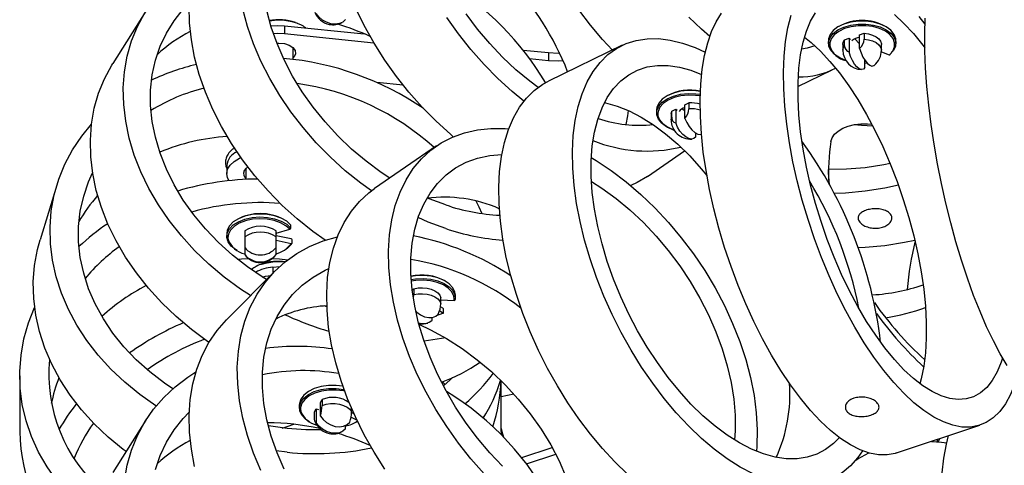
# Model space of a CAD drawing. Units: millimetres. Extents: x 7 to 294, y 9 to 311.
# Drawn here: x 75 to 96, y 48 to 57 of the extents above; entities that cross this region are included whole.
import ezdxf

# ---------------------------------------------------------------- set-up
doc = ezdxf.new("R2010")
doc.units = ezdxf.units.MM

msp = doc.modelspace()

# ---------------------------------------------------------------- linework, layer by layer
at = {"color": 7, "linetype": 'Continuous', "lineweight": 25}
for p, q in [((77.693, 57.5306), (77.0089, 56.4456)), ((80.5742, 57.2276), (80.5742, 57.0643)), ((80.5742, 57.2276), (82.2287, 57.0592)), ((80.5742, 57.0643), (82.4273, 56.8756)), ((92.5186, 57.0392), (92.6123, 57.0704)), ((92.6123, 57.0704), (92.6123, 56.9479)), ((91.8728, 56.9223), (91.8728, 56.861)), ((92.2084, 56.9358), (92.3021, 56.967)), ((92.2084, 56.8133), (92.2084, 56.9358)), ((92.3021, 56.967), (92.3021, 56.6838)), ((92.3021, 56.967), (92.3282, 56.9409)), ((92.5186, 56.756), (92.5186, 57.0392)), ((93.2728, 56.861), (93.2728, 56.9223)), ((80.7526, 56.5285), (80.7526, 56.7704)), ((85.5288, 56.7232), (86.0585, 56.6693)), ((87.5894, 56.8207), (86.0573, 56.0785)), ((86.0585, 56.6693), (86.0585, 56.506)), ((92.1728, 56.8406), (92.1728, 56.7181)), ((92.9713, 56.6832), (93.1298, 56.6205)), ((92.9728, 56.7181), (92.9728, 56.8406)), ((85.6649, 56.5461), (86.0585, 56.506)), ((92.6271, 56.3588), (92.6271, 56.5108)), ((91.2395, 55.9686), (91.9489, 56.3123)), ((83.0394, 55.9927), (82.492, 56.0484)), ((88.3031, 55.4793), (88.3031, 55.4181)), ((88.6156, 55.4549), (88.6985, 55.495)), ((88.6156, 55.3324), (88.6156, 55.4549)), ((88.6985, 55.495), (88.6985, 55.2118)), ((88.6985, 55.495), (88.7321, 55.4719)), ((88.89, 55.5878), (88.9728, 55.6279)), ((88.89, 55.3046), (88.89, 55.5878)), ((88.9728, 55.6279), (88.9728, 55.5054)), ((88.6031, 55.3977), (88.6031, 55.2752)), ((92.5572, 55.1594), (92.406, 55.1738)), ((92.7918, 55.1446), (92.5572, 55.1594)), ((92.6814, 55.1917), (92.7695, 55.1872)), ((89.1163, 54.9243), (89.1163, 55.0001)), ((83.7305, 54.7324), (82.4449, 53.8479)), ((88.1129, 54.1007), (88.884, 54.6312)), ((79.3728, 54.3235), (79.3728, 54.1602)), ((79.7728, 54.2194), (79.7527, 54.2418)), ((79.7728, 54.2643), (79.7728, 54.038)), ((75.8444, 53.9206), (75.4971, 52.7836)), ((80.3978, 52.9232), (80.6815, 53.0017)), ((80.704, 53.0284), (80.704, 53.0896)), ((79.3728, 52.915), (79.3728, 52.8537)), ((79.7478, 52.9679), (79.7478, 52.8454)), ((79.7478, 52.8454), (79.7478, 52.6222)), ((80.3978, 52.8454), (80.3978, 52.9679)), ((80.7095, 52.806), (80.3978, 52.8693)), ((80.3978, 52.6222), (80.3978, 52.8454)), ((80.7095, 52.7039), (80.3978, 52.7673)), ((80.7331, 52.7196), (80.7331, 52.7808)), ((79.7478, 52.6222), (79.7478, 52.4779)), ((80.3978, 52.4779), (80.3978, 52.6222)), ((80.3311, 52.2153), (80.4753, 52.23)), ((80.3868, 52.1458), (79.3868, 51.1459)), ((83.2258, 51.737), (83.2573, 51.7684)), ((83.2573, 51.7684), (83.2573, 51.646)), ((83.8202, 51.4584), (83.8202, 51.5808)), ((83.8202, 51.5404), (84.0952, 51.5282)), ((84.1222, 51.5785), (84.1222, 51.6397)), ((81.4528, 51.3931), (81.3964, 51.4109)), ((83.8616, 51.3643), (83.8148, 51.3958)), ((83.6411, 51.1185), (83.6411, 51.173)), ((83.8616, 51.2622), (83.7929, 51.3085)), ((83.8778, 51.2717), (83.8778, 51.3329)), ((75.0728, 49.9627), (75.0728, 48.8081)), ((85.0609, 49.8624), (85.0629, 49.8689)), ((85.0728, 48.8081), (85.0728, 49.8592)), ((85.3379, 49.5835), (85.0728, 49.5278)), ((80.8805, 49.3597), (80.8805, 49.2985)), ((81.3179, 49.41), (81.3549, 49.4687)), ((81.3179, 49.1268), (81.3179, 49.41)), ((81.3549, 49.4687), (81.3549, 49.3463)), ((81.1953, 49.2157), (81.2323, 49.2744)), ((81.1953, 49.0933), (81.1953, 49.2157)), ((81.2323, 49.2744), (81.2323, 48.9912)), ((81.2323, 49.2744), (81.2815, 49.2641)), ((82.0748, 49.0438), (81.9541, 49.101)), ((82.0144, 49.1744), (81.9652, 49.1978)), ((81.9657, 49.2179), (81.9657, 49.2852)), ((77.693, 49.0393), (77.0089, 47.9543)), ((81.8431, 48.8629), (81.8431, 48.9328)), ((82.0865, 49.0192), (82.0666, 49.0077)), ((93.2878, 48.3606), (95.0198, 48.9378)), ((85.0728, 48.8081), (85.0721, 48.7404)), ((85.13, 48.682), (85.0728, 48.8693)), ((85.5007, 48.2668), (86.1317, 48.4771)), ((94.1257, 48.6398), (94.1334, 48.6114)), ((94.1334, 48.6424), (94.1334, 48.5939)), ((80.6263, 48.3773), (80.4034, 48.4042)), ((85.6027, 48.1375), (86.2059, 48.3385))]:
    msp.add_line(p, q, dxfattribs=at)
at = {"color": 1, "linetype": 'Continuous', "lineweight": 25}
for p, q in [((92.4175, 56.9537), (92.5186, 56.8526)), ((92.6271, 56.4522), (92.6705, 56.455)), ((88.8339, 55.5039), (88.89, 55.4653)), ((80.3311, 52.2153), (80.3311, 52.09)), ((84.0952, 51.5282), (84.0972, 51.5582)), ((83.7339, 51.2124), (83.8616, 51.2622)), ((80.9058, 49.2662), (80.9126, 49.2216))]:
    msp.add_line(p, q, dxfattribs=at)
at = {"color": 7, "linetype": 'Continuous', "lineweight": 25, "flags": 128}
for points in [[(81.417, 52.7751), (81.161, 52.9588), (80.8361, 53.2191), (80.5259, 53.4996), (80.2325, 53.7984), (79.958, 54.1133), (79.7043, 54.4422), (79.4731, 54.7827), (79.2661, 55.1324), (79.0848, 55.489), (78.9304, 55.8499), (78.804, 56.2125), (78.7065, 56.5743), (78.6385, 56.9328), (78.6006, 57.2855), (78.593, 57.6299), (78.6158, 57.9636), (78.6687, 58.2842), (78.7516, 58.5895), (78.8636, 58.8773), (79.0042, 59.1457), (79.1722, 59.3927), (79.3665, 59.6167), (79.3868, 59.6372)], [(80.2005, 51.9594), (80.1286, 52.0039), (79.8019, 52.2253), (79.4922, 52.468), (79.2022, 52.7299), (78.934, 53.009), (78.6899, 53.3031), (78.4719, 53.6097), (78.2816, 53.9265), (78.1206, 54.2507), (77.9902, 54.5799), (77.8915, 54.9114), (77.8253, 55.2426), (77.792, 55.5706), (77.792, 55.893), (77.8253, 56.2071), (77.8915, 56.5104), (77.9902, 56.8004), (78.1206, 57.0748), (78.2816, 57.3315), (78.4719, 57.5682), (78.5951, 57.6957)], [(79.8661, 51.6251), (79.659, 51.7618), (79.3224, 52.0097), (79.0041, 52.2776), (78.7062, 52.5636), (78.4309, 52.8657), (78.1801, 53.1819), (77.9555, 53.5099), (77.7587, 53.8473), (77.5912, 54.1919), (77.454, 54.5412), (77.3482, 54.8928), (77.2745, 55.2442), (77.2333, 55.5929), (77.2251, 55.9364), (77.2498, 56.2725), (77.3073, 56.5987), (77.3971, 56.9127), (77.5187, 57.2124), (77.6712, 57.4955)], [(82.3794, 53.8008), (82.161, 53.9587), (81.8361, 54.219), (81.5259, 54.4995), (81.2325, 54.7983), (80.958, 55.1132), (80.7043, 55.4421), (80.4731, 55.7826), (80.2661, 56.1323), (80.0848, 56.4889), (79.9304, 56.8497), (79.804, 57.2124), (79.7065, 57.5742)], [(82.7619, 54.066), (82.5833, 54.184), (82.2689, 54.4155), (81.9678, 54.6686), (81.6824, 54.9413), (81.4151, 55.2314), (81.168, 55.5365), (80.943, 55.8543), (80.742, 56.1821), (80.5667, 56.5173), (80.4183, 56.8572), (80.2982, 57.1991), (80.2072, 57.5401)], [(81.2054, 57.5079), (81.2259, 57.4618), (81.252, 57.4187), (81.2833, 57.3792), (81.3193, 57.344), (81.3595, 57.3135), (81.4032, 57.2884), (81.4497, 57.2689), (81.4982, 57.2555), (81.5331, 57.2497), (81.5683, 57.2471), (81.6036, 57.2476), (81.6387, 57.2512), (81.6734, 57.2579), (81.7073, 57.2676), (81.7403, 57.2802), (81.772, 57.2957)], [(81.8431, 57.3542), (81.7862, 57.3041), (81.713, 57.272), (81.6283, 57.26), (81.5377, 57.2689), (81.4471, 57.298), (81.3625, 57.3456), (81.2893, 57.4085), (81.2323, 57.4825)], [(84.0795, 54.9236), (84.0193, 54.9745), (83.721, 55.2449), (83.4337, 55.5361), (83.1593, 55.8461), (82.8998, 56.1728), (82.6569, 56.5139), (82.4325, 56.8669), (82.228, 57.2294), (82.045, 57.5989)], [(85.8394, 55.947), (85.6678, 56.0755), (85.3801, 56.3144), (85.102, 56.5759), (84.8357, 56.8576), (84.5833, 57.1575), (84.3468, 57.473)], [(87.3837, 56.721), (87.1801, 56.9416), (86.9299, 57.2396), (86.6888, 57.5575)], [(91.7068, 49.0213), (91.4976, 49.2448), (91.2899, 49.4954), (91.0851, 49.7712), (90.8846, 50.0705), (90.6899, 50.391), (90.5024, 50.7306), (90.3233, 51.0868), (90.1539, 51.4571), (89.9954, 51.839), (89.8489, 52.2298), (89.7155, 52.6267), (89.596, 53.027), (89.4913, 53.4278), (89.4021, 53.8263), (89.3291, 54.2198), (89.2728, 54.6054), (89.2336, 54.9805), (89.2117, 55.3425), (89.2073, 55.6887), (89.2205, 56.0168), (89.2511, 56.3245), (89.2989, 56.6096), (89.3636, 56.8701), (89.4447, 57.1042), (89.5417, 57.3102), (89.6539, 57.4867)], [(93.4388, 50.0885), (93.2416, 50.3002), (93.046, 50.5391), (92.8536, 50.8032), (92.6658, 51.0906), (92.4843, 51.3988), (92.3105, 51.7254), (92.1457, 52.0677), (91.9914, 52.423), (91.8487, 52.7885), (91.7188, 53.1611), (91.6028, 53.5379), (91.5015, 53.9159), (91.4159, 54.292), (91.3465, 54.6632), (91.294, 55.0265), (91.2588, 55.3789), (91.2411, 55.7177), (91.2411, 56.0401), (91.2588, 56.3434), (91.294, 56.6254), (91.3465, 56.8836), (91.4159, 57.1161), (91.5015, 57.3209), (91.6028, 57.4964)], [(80.2594, 57.3314), (80.4122, 57.3465), (80.5734, 57.3411)], [(80.5734, 57.3411), (80.7282, 57.3144), (80.8416, 57.2786)], [(85.5459, 55.6621), (85.3049, 55.859), (85.0066, 56.1293), (84.7193, 56.4206), (84.4449, 56.7306), (84.1854, 57.0573), (83.9425, 57.3984)], [(89.407, 57.0046), (89.2332, 57.1554), (88.9699, 57.4076)], [(93.4388, 49.5986), (93.2296, 49.8221), (93.0219, 50.0727), (92.8171, 50.3485), (92.6167, 50.6478), (92.422, 50.9683), (92.2345, 51.3079), (92.0554, 51.6641), (91.886, 52.0344), (91.7275, 52.4163), (91.581, 52.8071), (91.4475, 53.204), (91.328, 53.6043), (91.2233, 54.0051), (91.1342, 54.4036), (91.0612, 54.7971), (91.0049, 55.1827), (90.9657, 55.5578), (90.9438, 55.9198), (90.9394, 56.266), (90.9525, 56.5941), (90.9831, 56.9018), (91.0309, 57.1869), (91.0956, 57.4474)], [(93.2728, 56.9223), (93.2702, 56.9574), (93.2381, 57.0479), (93.1713, 57.1318), (93.0733, 57.2048), (92.9491, 57.263), (92.8052, 57.3035), (92.6492, 57.324), (92.4892, 57.3235), (92.3336, 57.302), (92.1904, 57.2607), (92.0673, 57.2018), (91.9705, 57.1282), (91.9053, 57.0439), (91.8749, 56.9532), (91.8728, 56.9223)], [(93.2416, 57.4568), (93.4388, 57.2741), (93.636, 57.0624), (93.8317, 56.8236), (93.8746, 56.7672)], [(93.7522, 57.4185), (93.8771, 57.2626)], [(95.5826, 50.1757), (95.4395, 50.417), (95.2974, 50.6852), (95.1573, 50.9785), (95.0202, 51.2948), (94.8871, 51.6319), (94.7588, 51.9874), (94.6363, 52.3588), (94.5204, 52.7436), (94.412, 53.139), (94.3118, 53.5422), (94.2205, 53.9505), (94.1387, 54.3609), (94.0671, 54.7706), (94.0061, 55.1767), (93.9562, 55.5764), (93.9177, 55.9668), (93.8909, 56.3453), (93.8759, 56.7091), (93.8729, 57.0557), (93.8819, 57.3827)], [(80.2909, 57.2228), (80.4177, 57.2332), (80.5742, 57.2276)], [(80.3417, 57.0653), (80.4177, 57.0699), (80.5742, 57.0643)], [(92.2325, 56.5079), (92.1054, 56.5602), (91.9993, 56.6293), (91.9232, 56.7106), (91.8809, 56.7996), (91.8749, 56.8919), (91.9053, 56.9826), (91.9705, 57.067), (92.0673, 57.1405), (92.1904, 57.1995), (92.3336, 57.2408), (92.4892, 57.2622), (92.6492, 57.2627), (92.8052, 57.2422), (92.9491, 57.2018), (93.0733, 57.1436), (93.1713, 57.0706), (93.2381, 56.9866), (93.2702, 56.8961), (93.2658, 56.8038), (93.2252, 56.7145), (93.1505, 56.6328)], [(93.2464, 56.8156), (93.2453, 56.8745), (93.2144, 56.9617), (93.15, 57.0427), (93.0554, 57.1131), (92.9356, 57.1692), (92.7969, 57.2082), (92.6465, 57.228), (92.4922, 57.2275), (92.3421, 57.2068), (92.2041, 57.167), (92.0853, 57.1101), (91.992, 57.0392), (91.9291, 56.9579), (91.8998, 56.8704), (91.9002, 56.8077)], [(92.6123, 57.0704), (92.7047, 57.0586), (92.7897, 57.0346), (92.8626, 56.9998), (92.9192, 56.9561), (92.9565, 56.9059), (92.9723, 56.852), (92.9728, 56.8406)], [(80.4144, 56.8672), (80.4574, 56.8683), (80.5708, 56.8565), (80.6714, 56.824), (80.7482, 56.7745), (80.7931, 56.7132), (80.801, 56.6468), (80.7712, 56.5826), (80.7526, 56.5622)], [(89.7692, 48.2381), (89.5002, 48.4374), (89.2332, 48.664), (88.9699, 48.9163), (88.7122, 49.1924), (88.4619, 49.4904), (88.2208, 49.8083), (87.9906, 50.1439), (87.7728, 50.4947), (87.5691, 50.8583), (87.3807, 51.2321), (87.2092, 51.6136), (87.0556, 52.0001), (86.921, 52.3888), (86.8064, 52.7771), (86.7125, 53.1621), (86.6401, 53.5412), (86.5897, 53.9118), (86.5616, 54.2712), (86.5559, 54.617), (86.5728, 54.9466), (86.6122, 55.2578), (86.6736, 55.5484), (86.7568, 55.8164), (86.8611, 56.0598), (86.9858, 56.2771), (87.13, 56.4665), (87.2928, 56.6269), (87.4729, 56.7571), (87.6691, 56.8562), (87.8801, 56.9235), (88.1043, 56.9584), (88.3401, 56.9609), (88.586, 56.9308), (88.8402, 56.8683), (89.101, 56.774), (89.3132, 56.6759)], [(91.3746, 56.9878), (91.5096, 56.8795), (91.7068, 56.6968), (91.904, 56.4852), (92.0996, 56.2463), (92.2921, 55.9821), (92.4798, 55.6948), (92.6613, 55.3866), (92.8352, 55.06), (92.9999, 54.7177), (93.1543, 54.3623), (93.2969, 53.9969), (93.4268, 53.6242), (93.5429, 53.2474), (93.6441, 52.8694), (93.7297, 52.4933), (93.7991, 52.1222), (93.8516, 51.7589), (93.8869, 51.4064), (93.9046, 51.0677), (93.9046, 50.7453), (93.8869, 50.4419), (93.8516, 50.16), (93.7991, 49.9017), (93.7711, 49.7976)], [(92.1728, 56.8406), (92.1798, 56.8837), (92.2084, 56.9358)], [(80.7728, 56.748), (80.7712, 56.7459), (80.7526, 56.7255)], [(86.0585, 56.6693), (86.2554, 56.6607), (86.2892, 56.6615)], [(91.5887, 56.8097), (91.4316, 56.7618), (91.3146, 56.7399)], [(92.6271, 56.3588), (92.5968, 56.327), (92.5578, 56.3185), (92.5128, 56.3337), (92.4646, 56.3718), (92.4164, 56.4301), (92.3713, 56.505), (92.3324, 56.5914), (92.3021, 56.6838)], [(92.5186, 56.756), (92.5489, 56.6636), (92.5878, 56.5772), (92.6329, 56.5023), (92.6811, 56.444), (92.7293, 56.4059), (92.7743, 56.3907), (92.8133, 56.3992), (92.8216, 56.4049)], [(86.0585, 56.506), (86.2554, 56.4974), (86.3614, 56.5021)], [(79.0053, 50.6562), (78.975, 50.6769), (78.6384, 50.9247), (78.32, 51.1926), (78.0222, 51.4786), (77.7468, 51.7808), (77.496, 52.0969), (77.2714, 52.4249), (77.0747, 52.7624), (76.9071, 53.107), (76.77, 53.4563), (76.6642, 53.8078), (76.5904, 54.1592), (76.5493, 54.5079), (76.541, 54.8515), (76.5658, 55.1876), (76.6232, 55.5137), (76.7131, 55.8278), (76.8347, 56.1274), (76.9872, 56.4106), (77.0089, 56.4456)], [(89.7692, 48.728), (89.5156, 48.9169), (89.2642, 49.1332), (89.0167, 49.3752), (88.7754, 49.6408), (88.542, 49.9281), (88.3186, 50.2346), (88.1068, 50.5579), (87.9083, 50.8954), (87.7249, 51.2444), (87.5579, 51.602), (87.4088, 51.9655), (87.2786, 52.3318), (87.1685, 52.698), (87.0793, 53.0611), (87.0118, 53.4184), (86.9665, 53.7667), (86.9438, 54.1035), (86.9438, 54.4258), (86.9665, 54.7313), (87.0118, 55.0173), (87.0793, 55.2816), (87.1685, 55.5221), (87.2786, 55.7368), (87.4088, 55.924), (87.5579, 56.0822), (87.7249, 56.2101), (87.9083, 56.3066), (88.1068, 56.3711), (88.3186, 56.403), (88.542, 56.402), (88.7754, 56.3682), (89.0167, 56.3018), (89.2379, 56.2151)], [(87.7011, 47.9219), (87.4378, 48.1741), (87.1801, 48.4502), (86.9299, 48.7483), (86.6888, 49.0662), (86.4585, 49.4017), (86.2407, 49.7525), (86.037, 50.1161), (85.8487, 50.49), (85.6771, 50.8715), (85.5235, 51.258), (85.3889, 51.6467), (85.2743, 52.0349), (85.1804, 52.4199), (85.1081, 52.7991), (85.0576, 53.1697), (85.0295, 53.5291), (85.0238, 53.8748), (85.0407, 54.2044), (85.0801, 54.5157), (85.1415, 54.8063), (85.2247, 55.0742), (85.329, 55.3177), (85.4537, 55.5349), (85.598, 55.7244), (85.7607, 55.8848), (85.9408, 56.015), (86.0573, 56.0785)], [(89.2121, 55.865), (89.1173, 55.878), (88.9575, 55.8826), (88.8001, 55.866), (88.6533, 55.8293), (88.5247, 55.7743), (88.4212, 55.7039), (88.348, 55.6218), (88.3091, 55.5322), (88.3031, 55.4793)], [(87.22, 55.6308), (87.2433, 55.626), (87.4847, 55.5596), (87.7321, 55.4611), (87.9836, 55.3314), (88.2371, 55.1714), (88.4906, 54.9825), (88.7421, 54.7663), (88.9895, 54.5243), (89.2309, 54.2586), (89.3461, 54.1207)], [(88.6628, 55.0649), (88.6333, 55.075), (88.508, 55.1324), (88.4086, 55.2048), (88.3402, 55.2883), (88.3065, 55.3786), (88.3091, 55.4709), (88.348, 55.5605), (88.4212, 55.6427), (88.5247, 55.7131), (88.6533, 55.7681), (88.8001, 55.8048), (88.9575, 55.8213), (89.1173, 55.8168), (89.2099, 55.8041)], [(89.2089, 55.7688), (89.1132, 55.7821), (88.9591, 55.7865), (88.8073, 55.7706), (88.6658, 55.7352), (88.5418, 55.6821), (88.442, 55.6142), (88.3714, 55.535), (88.3339, 55.4486), (88.3288, 55.4151)], [(87.7126, 55.4699), (87.6982, 55.3606), (87.6641, 55.1756)], [(88.6031, 55.3977), (88.6032, 55.4007), (88.6156, 55.4549)], [(88.89, 55.3046), (88.9289, 55.2157), (88.979, 55.1337), (89.0369, 55.0641), (89.0989, 55.0113), (89.1609, 54.9788), (89.2188, 54.9688), (89.2345, 54.9702)], [(77.9054, 49.3342), (77.9013, 49.3368), (77.5677, 49.5718), (77.2555, 49.827), (76.967, 50.1006), (76.7041, 50.3908), (76.4688, 50.6956), (76.2626, 51.0127), (76.087, 51.34), (75.9432, 51.6751), (75.8323, 52.0157), (75.7551, 52.3594), (75.7119, 52.7039), (75.7033, 53.0466), (75.7292, 53.3852), (75.7894, 53.7174), (75.8836, 54.0407), (76.0111, 54.3529), (76.1709, 54.6519), (76.3619, 54.9354), (76.5651, 55.182)], [(84.7193, 47.9292), (84.4449, 48.2393), (84.1854, 48.566), (83.9425, 48.907), (83.7181, 49.26), (83.5136, 49.6225), (83.3305, 49.992), (83.1701, 50.3658), (83.0336, 50.7414), (82.9217, 51.116), (82.8355, 51.4871), (82.7754, 51.8521), (82.7418, 52.2084), (82.7351, 52.5536), (82.7553, 52.8851), (82.8021, 53.2006), (82.8754, 53.498), (82.9745, 53.7752), (83.0988, 54.0302), (83.2474, 54.2612), (83.4193, 54.4667), (83.6133, 54.6451), (83.8279, 54.7952), (84.0617, 54.916), (84.3131, 55.0066), (84.5803, 55.0664), (84.8614, 55.095), (85.1545, 55.0921), (85.2292, 55.0865)], [(89.1163, 54.9243), (89.0773, 54.8891), (89.0273, 54.876), (88.9693, 54.8861), (88.9074, 54.9185), (88.8454, 54.9713), (88.7875, 55.041), (88.7374, 55.1229), (88.6985, 55.2118)], [(91.923, 54.8243), (91.9483, 54.9022), (91.9995, 54.9757), (92.0745, 55.042), (92.1704, 55.0987), (92.2837, 55.1434), (92.4099, 55.1745), (92.5442, 55.1908), (92.6814, 55.1917)], [(79.4225, 54.0107), (79.3904, 54.0703), (79.3728, 54.1602), (79.3904, 54.2501), (79.4421, 54.3355), (79.5255, 54.4121), (79.6364, 54.4761), (79.6696, 54.4905)], [(85.102, 48.0845), (84.8357, 48.3663), (84.5833, 48.6662), (84.3468, 48.9817), (84.1282, 49.3104), (83.9293, 49.6495), (83.7515, 49.9965), (83.5964, 50.3484), (83.4651, 50.7024), (83.3589, 51.0557), (83.2784, 51.4054), (83.2244, 51.7488), (83.1973, 52.083), (83.1973, 52.4054), (83.2244, 52.7133), (83.2784, 53.0043), (83.3589, 53.2761), (83.4651, 53.5265), (83.5964, 53.7534), (83.7515, 53.955), (83.9293, 54.1297), (84.1282, 54.276), (84.3468, 54.3929), (84.5833, 54.4794), (84.8357, 54.5347), (85.0874, 54.558)], [(86.9466, 54.4903), (87.0445, 54.4311), (87.3608, 54.2208), (87.6715, 53.9853), (87.9745, 53.7261), (88.2675, 53.4451), (88.5487, 53.1442), (88.8158, 52.8255), (89.0672, 52.4913), (89.3011, 52.144), (89.5157, 51.7859), (89.7097, 51.4196), (89.8816, 51.0476), (90.0302, 50.6726), (90.1545, 50.2972), (90.2536, 49.924), (90.3269, 49.5556), (90.3737, 49.1946), (90.3939, 48.8436), (90.3872, 48.505), (90.3787, 48.3931)], [(79.7347, 54.2125), (79.7825, 54.273), (79.8133, 54.2958)], [(92.6341, 54.281), (92.2482, 54.2486), (91.8736, 54.2452)], [(91.8906, 53.9283), (91.8751, 54.1824), (91.8736, 54.2418)], [(93.1512, 54.3697), (93.0201, 54.3422), (92.6341, 54.281)], [(78.2545, 49.6947), (78.0793, 49.8126), (77.7753, 50.0446), (77.4943, 50.296), (77.2385, 50.5648), (77.0099, 50.8489), (76.8105, 51.1459), (76.6418, 51.4535), (76.5052, 51.7693), (76.4018, 52.0906), (76.3323, 52.4148), (76.2975, 52.7395), (76.2975, 53.0618), (76.3323, 53.3794), (76.4018, 53.6895), (76.5052, 53.9897), (76.588, 54.1739)], [(86.9486, 53.9964), (87.1663, 53.8566), (87.4612, 53.642), (87.7488, 53.4031), (88.0269, 53.1417), (88.2933, 52.8599), (88.5457, 52.56), (88.7821, 52.2445), (89.0007, 51.9158), (89.1997, 51.5766), (89.3775, 51.2297), (89.5326, 50.8778), (89.6638, 50.5238), (89.7701, 50.1705), (89.8506, 49.8208), (89.9046, 49.4774), (89.9317, 49.1432), (89.9317, 48.8208), (89.9183, 48.6304)], [(88.1129, 54.1007), (87.9009, 53.9737), (87.7639, 53.9094)], [(82.6569, 48.0226), (82.4325, 48.3756), (82.228, 48.7381), (82.045, 49.1075), (81.8846, 49.4814), (81.748, 49.8569), (81.6362, 50.2316), (81.5499, 50.6027), (81.4898, 50.9677), (81.4563, 51.324), (81.4495, 51.6691), (81.4697, 52.0006), (81.5165, 52.3162), (81.5898, 52.6136), (81.6889, 52.8908), (81.8132, 53.1458), (81.9618, 53.3768), (82.1337, 53.5822), (82.3277, 53.7606), (82.4449, 53.8479)], [(92.6341, 53.791), (92.2247, 53.7557), (91.9877, 53.7485)], [(93.3264, 53.916), (93.0436, 53.855), (92.6341, 53.791)], [(83.9222, 53.5086), (83.5806, 53.6369), (83.5493, 53.6501)], [(84.5473, 53.5902), (84.6107, 53.4665), (84.6748, 53.3286)], [(80.704, 53.0896), (80.6188, 53.1678), (80.5051, 53.2328), (80.3688, 53.2812), (80.217, 53.3104), (80.0577, 53.319), (79.8992, 53.3064), (79.7497, 53.2734), (79.6172, 53.2217), (79.5084, 53.154), (79.4291, 53.0738), (79.3835, 52.9852), (79.3728, 52.915)], [(79.5868, 52.5629), (79.5566, 52.5808), (79.4627, 52.6556), (79.4007, 52.7407), (79.3738, 52.8318), (79.3835, 52.924), (79.4291, 53.0125), (79.5084, 53.0927), (79.6172, 53.1605), (79.7497, 53.2122), (79.8992, 53.2452), (80.0577, 53.2577), (80.217, 53.2492), (80.3688, 53.2199), (80.5051, 53.1716), (80.6188, 53.1066), (80.704, 53.0284)], [(80.6815, 53.0017), (80.5993, 53.0771), (80.4897, 53.1398), (80.3582, 53.1864), (80.2119, 53.2146), (80.0583, 53.2229), (79.9054, 53.2108), (79.7613, 53.179), (79.6334, 53.1291), (79.5286, 53.0638), (79.4521, 52.9864), (79.4081, 52.9011), (79.3978, 52.8311)], [(83.9222, 53.0187), (83.5598, 53.1538), (83.3483, 53.246)], [(77.2825, 48.3882), (77.2204, 48.4347), (76.9082, 48.6899), (76.6197, 48.9636), (76.3568, 49.2538), (76.1215, 49.5585), (75.9153, 49.8757), (75.7397, 50.2029), (75.5959, 50.538), (75.485, 50.8787), (75.4078, 51.2224), (75.3646, 51.5669), (75.356, 51.9096), (75.3819, 52.2482), (75.4422, 52.5803), (75.4971, 52.7836)], [(80.0848, 47.9976), (79.9304, 48.3584), (79.804, 48.721), (79.7065, 49.0829), (79.6385, 49.4414), (79.6006, 49.7941), (79.593, 50.1385), (79.6158, 50.4721), (79.6687, 50.7927), (79.7516, 51.098), (79.8636, 51.3859), (80.0042, 51.6543), (80.1722, 51.9013), (80.3665, 52.1252), (80.5858, 52.3245), (80.8284, 52.4977), (81.0928, 52.6437), (81.377, 52.7613), (81.6714, 52.8481)], [(93.6682, 52.7699), (93.4547, 52.7251), (93.0452, 52.6611)], [(93.0452, 52.6611), (92.6358, 52.6258), (92.4907, 52.6202)], [(79.5994, 52.38), (79.6784, 52.3864), (79.827, 52.3952)], [(79.7478, 52.4776), (79.7777, 52.4408), (79.8117, 52.4078), (79.8494, 52.3791), (79.8902, 52.355), (79.9335, 52.3359), (79.9789, 52.322), (80.0255, 52.3136), (80.0728, 52.3108), (80.1201, 52.3136), (80.1668, 52.322), (80.2121, 52.3359), (80.2555, 52.355), (80.2963, 52.3791), (80.3339, 52.4078), (80.368, 52.4408), (80.3978, 52.4776)], [(80.3186, 52.3952), (80.4672, 52.3864), (80.6444, 52.3704)], [(80.1043, 52.281), (80.177, 52.3021), (80.3318, 52.3289)], [(80.5667, 48.0259), (80.4183, 48.3659), (80.2982, 48.7077), (80.2072, 49.0488), (80.1462, 49.3863), (80.1155, 49.7176), (80.1155, 50.04), (80.1462, 50.3509), (80.2072, 50.6477), (80.2982, 50.9282), (80.4183, 51.19), (80.5667, 51.431), (80.742, 51.6493), (80.943, 51.8431), (81.168, 52.0109), (81.4151, 52.1513), (81.494, 52.1882)], [(80.3318, 52.3289), (80.4931, 52.3343), (80.5891, 52.3272)], [(80.1196, 52.0095), (80.1807, 52.0264), (80.2878, 52.0468)], [(84.1222, 51.6397), (84.1141, 51.7011), (84.0718, 51.7902), (83.9957, 51.8714), (83.8896, 51.9405), (83.759, 51.994), (83.6109, 52.0289), (83.4529, 52.0434), (83.2933, 52.0369), (83.2002, 52.023)], [(83.204, 51.9625), (83.2933, 51.9757), (83.4529, 51.9822), (83.6109, 51.9676), (83.759, 51.9327), (83.8896, 51.8793), (83.9957, 51.8102), (84.0718, 51.7289), (84.1141, 51.6399), (84.1201, 51.5476)], [(84.0972, 51.5582), (84.0893, 51.6172), (84.0486, 51.7032), (83.9752, 51.7815), (83.8729, 51.8481), (83.747, 51.8997), (83.6041, 51.9333), (83.4518, 51.9474), (83.2979, 51.9411), (83.2067, 51.9273)], [(83.2573, 51.7684), (83.3475, 51.7849), (83.4419, 51.7887), (83.5352, 51.7796), (83.6222, 51.758), (83.698, 51.7253), (83.7583, 51.6833), (83.7998, 51.6342), (83.8202, 51.5808)], [(83.2573, 51.646), (83.3475, 51.6624), (83.4419, 51.6662), (83.5352, 51.6571), (83.6222, 51.6356), (83.698, 51.6028), (83.7583, 51.5608), (83.7998, 51.5117), (83.8202, 51.4584)], [(76.6203, 47.0095), (76.3571, 47.2308), (76.0902, 47.4943), (75.8512, 47.775), (75.6418, 48.0712), (75.4635, 48.3805), (75.3175, 48.701), (75.2049, 49.0304), (75.1265, 49.3662), (75.0827, 49.7063), (75.0739, 50.0482), (75.1002, 50.3894), (75.1614, 50.7277), (75.257, 51.0606), (75.3838, 51.38)], [(78.7065, 48.083), (78.6385, 48.4415), (78.6006, 48.7942), (78.593, 49.1386), (78.6158, 49.4722), (78.6687, 49.7929), (78.7516, 50.0982), (78.8636, 50.386), (79.0042, 50.6544), (79.1722, 50.9014), (79.3665, 51.1253), (79.3868, 51.1459)], [(83.2992, 51.3036), (83.3231, 51.2816), (83.4012, 51.2258), (83.4847, 51.1878), (83.5682, 51.1701), (83.6462, 51.1739), (83.7137, 51.1989), (83.7661, 51.2435)], [(83.8616, 51.2622), (83.8647, 51.2605), (83.8678, 51.2596), (83.8706, 51.2596), (83.8731, 51.2605), (83.8751, 51.2622), (83.8766, 51.2647), (83.8775, 51.2679), (83.8778, 51.2717)], [(83.3655, 51.0308), (83.6026, 50.9184), (83.9359, 50.7356), (84.2611, 50.5276), (84.5755, 50.2961), (84.8766, 50.043), (85.1619, 49.7703), (85.4293, 49.4802), (85.6764, 49.175), (85.9014, 48.8573), (86.1023, 48.5295), (86.2777, 48.1943), (86.4261, 47.8544), (86.5462, 47.5125), (86.6372, 47.1715), (86.6775, 46.9676)], [(83.9151, 50.7479), (83.8336, 50.7327), (83.4713, 50.684)], [(95.4894, 50.3296), (95.4618, 50.2465), (95.3762, 50.0417), (95.2749, 49.8662), (95.1589, 49.7214), (95.029, 49.6085), (94.8863, 49.5284), (94.732, 49.4817), (94.5672, 49.4688), (94.3934, 49.4899), (94.2119, 49.5447), (94.0241, 49.6328), (93.8317, 49.7535), (93.636, 49.9058), (93.4388, 50.0885)], [(77.2498, 47.7812), (77.3073, 48.1074), (77.3971, 48.4214), (77.5187, 48.721), (77.6712, 49.0042), (77.8535, 49.2689), (78.0644, 49.5133), (78.3023, 49.7357), (78.5656, 49.9345), (78.7334, 50.0409)], [(84.0648, 49.9237), (84.0141, 49.8751), (83.8744, 49.7514)], [(81.7857, 49.7461), (81.6493, 49.7619), (81.4893, 49.7604), (81.3341, 49.738), (81.1917, 49.6958), (81.0697, 49.636), (80.9744, 49.5619), (80.9107, 49.4771), (80.882, 49.3862), (80.8805, 49.3597)], [(81.0944, 49.0077), (81.0114, 49.0632), (80.9337, 49.1439), (80.8898, 49.2327), (80.882, 49.325), (80.9107, 49.4159), (80.9744, 49.5006), (81.0697, 49.5748), (81.1917, 49.6345), (81.3341, 49.6767), (81.4893, 49.6991), (81.6493, 49.7006), (81.8057, 49.6811), (81.8091, 49.6804)], [(83.8567, 49.8388), (83.8953, 49.7951), (83.9083, 49.7801)], [(95.776, 49.8951), (95.7435, 49.7948), (95.6543, 49.5745), (95.5497, 49.3831), (95.4302, 49.2218), (95.2967, 49.0918), (95.1502, 48.994), (94.9917, 48.929), (94.8223, 48.8974), (94.6432, 48.8994), (94.4557, 48.9349), (94.261, 49.0036), (94.0606, 49.1052), (93.8558, 49.2389), (93.648, 49.4038), (93.4388, 49.5986)], [(81.8233, 49.6417), (81.7976, 49.647), (81.6468, 49.6658), (81.4926, 49.6644), (81.3429, 49.6428), (81.2056, 49.6021), (81.088, 49.5445), (80.996, 49.473), (80.9346, 49.3913), (80.907, 49.3036), (80.9058, 49.2662)], [(81.3549, 49.3463), (81.4387, 49.3715), (81.5306, 49.3847), (81.6252, 49.3851), (81.7173, 49.3726), (81.8018, 49.348), (81.8739, 49.3126), (81.9295, 49.2684), (81.9657, 49.2179)], [(77.8915, 48.019), (77.9902, 48.3091), (78.1206, 48.5835), (78.2816, 48.8401), (78.4719, 49.0769), (78.5951, 49.2044)], [(81.2323, 48.9912), (81.2242, 48.9924), (81.2169, 48.9972), (81.2106, 49.0055), (81.2052, 49.0172), (81.2009, 49.0321), (81.1978, 49.0499), (81.196, 49.0704), (81.1953, 49.0933)], [(81.3179, 49.1268), (81.3748, 49.0528), (81.448, 48.9899), (81.5327, 48.9423), (81.6233, 48.9131), (81.7139, 48.9043), (81.7985, 48.9163), (81.8717, 48.9484), (81.9287, 48.9985)], [(80.6263, 48.8672), (80.2378, 48.9212), (80.2378, 48.9212)], [(80.5279, 48.8782), (80.6496, 48.9185), (80.7702, 48.9557)], [(81.2054, 49.0166), (81.2259, 48.9705), (81.252, 48.9274), (81.2833, 48.8879), (81.3193, 48.8526), (81.3595, 48.8222), (81.4032, 48.797), (81.4497, 48.7776), (81.4982, 48.7641), (81.5331, 48.7584), (81.5683, 48.7558), (81.6036, 48.7563), (81.6387, 48.7598), (81.6734, 48.7665), (81.7073, 48.7762), (81.7403, 48.7889), (81.772, 48.8044)], [(81.8431, 48.8629), (81.7862, 48.8128), (81.713, 48.7806), (81.6283, 48.7686), (81.5377, 48.7775), (81.4471, 48.8067), (81.3625, 48.8543), (81.2893, 48.9172), (81.2323, 48.9912)], [(93.2878, 48.3606), (93.2597, 48.3517), (93.0903, 48.3201), (92.9112, 48.3221), (92.7236, 48.3576), (92.529, 48.4263), (92.3285, 48.5279), (92.1237, 48.6616), (91.916, 48.8265), (91.7068, 49.0213)], [(81.3438, 48.8438), (81.0147, 48.8422), (80.6263, 48.8672)], [(85.0728, 48.8684), (85.1158, 48.7051), (85.1184, 48.6938)], [(92.0983, 48.6802), (91.9804, 48.5594), (91.8134, 48.4316), (91.63, 48.335), (91.4316, 48.2705), (91.2198, 48.2386), (90.9963, 48.2396), (90.763, 48.2734), (90.5216, 48.3398), (90.2742, 48.4383), (90.0227, 48.5681), (89.7692, 48.728)], [(96.3834, 41.7854), (96.3707, 41.8004), (96.1408, 42.0888), (95.9175, 42.3988), (95.7023, 42.7282), (95.4969, 43.0747), (95.3026, 43.4359), (95.1208, 43.8092), (94.9527, 44.1921), (94.7996, 44.5818), (94.6625, 44.9756), (94.5424, 45.3707), (94.4402, 45.7644), (94.3564, 46.1539), (94.2918, 46.5365), (94.2468, 46.9095), (94.2217, 47.2703), (94.2167, 47.6163), (94.2318, 47.9451), (94.2669, 48.2544), (94.3217, 48.5421), (94.3691, 48.721)], [(94.0101, 48.6013), (94.2232, 48.5857), (94.3292, 48.5732)], [(94.1517, 48.5924), (94.185, 48.653), (94.1914, 48.6617)], [(92.579, 48.4057), (92.4828, 48.2663), (92.3292, 48.0912), (92.1576, 47.9457), (91.9693, 47.831), (91.7655, 47.7478), (91.5477, 47.6966), (91.3175, 47.6779), (91.0764, 47.6917), (90.8261, 47.738), (90.5684, 47.8165), (90.3052, 47.9265), (90.0381, 48.0674), (89.7692, 48.2381)], [(92.4405, 48.2129), (92.4807, 48.2381), (92.7097, 48.3614)]]:
    msp.add_lwpolyline(points, dxfattribs=at)
at = {"color": 1, "linetype": 'Continuous', "lineweight": 25, "flags": 128}
for points in [[(92.6123, 56.9479), (92.7047, 56.9361), (92.7897, 56.9122), (92.8626, 56.8773), (92.9192, 56.8336), (92.9565, 56.7834), (92.9723, 56.7295), (92.9728, 56.7181)], [(92.1728, 56.7181), (92.1798, 56.7612), (92.2084, 56.8133)], [(88.3288, 55.4151), (88.3314, 55.3596), (88.3639, 55.2725), (88.4298, 55.192), (88.5257, 55.1222), (88.6465, 55.0668), (88.6659, 55.0601)], [(88.6031, 55.2752), (88.6032, 55.2782), (88.6156, 55.3324)], [(79.3978, 52.8311), (79.3988, 52.8122), (79.4014, 52.7931)]]:
    msp.add_lwpolyline(points, dxfattribs=at)
at = {"color": 7, "linetype": 'Continuous', "lineweight": 25}
for centre, radius, start, end in [((80.917, 54.1022), 5.9474, 21.38744, 65.68803), ((80.7561, 52.9308), 6.0943, 30.74006, 58.55788), ((80.4526, 56.2499), 1.1, 71.53638, 100.13471), ((92.5728, 56.3114), 1.0243, 61.67287, 118.32713), ((79.8907, 54.5502), 2.8575, 116.49175, 133.42863), ((80.0725, 51.9777), 5.52, 65.61603, 73.08973), ((92.5356, 56.7155), 0.2666, 93.6542, 132.25349), ((92.3376, 56.9631), 0.2751, 311.13881, 356.8297), ((92.5728, 56.7181), 0.4, 180, 268.41438), ((92.3348, 56.8062), 0.1267, 176.76358, 255.00199), ((92.5728, 56.7181), 0.4, 308.45193, 0.00036), ((80.0044, 50.4298), 6.1445, 55.8488, 84.89465), ((93.1368, 56.6323), 0.0137, 239.47735, 1.9804), ((79.8523, 51.7817), 4.773, 103.4336, 115.33972), ((91.3094, 57.6562), 1.4876, 267.56989, 298.47767), ((79.9007, 51.9932), 4.0631, 104.26361, 121.15371), ((80.1114, 50.7694), 5.3075, 47.74515, 82.18639), ((89.0005, 54.8769), 1.0157, 77.96121, 118.42275), ((88.9322, 55.3281), 0.2027, 102.02415, 143.49356), ((88.6497, 55.5212), 0.3235, 317.95641, 357.2057), ((89.0058, 54.9881), 0.6406, 71.71132, 92.94519), ((87.9591, 57.9269), 2.766, 251.59775, 275.67697), ((89.0031, 55.2752), 0.4, 180.00026, 274.30619), ((88.7259, 55.3194), 0.1111, 173.28886, 255.70703), ((79.689, 50.4416), 4.4981, 93.90434, 112.29947), ((88.107, 57.6375), 3.0117, 248.05179, 283.39658), ((84.1349, 49.6055), 8.8836, 6.81167, 36.01452), ((96.2879, 54.1603), 4.4151, 171.34997, 182.71342), ((79.7349, 54.2809), 0.3646, 114.36915, 173.29144), ((79.8604, 54.1602), 0.136, 157.42459, 229.94588), ((80.0659, 48.0305), 6.0148, 90.48726, 106.5227), ((84.6757, 49.8519), 7.9715, 10.96291, 31.39753), ((78.9449, 51.6915), 3.0207, 138.22631, 150.94426), ((83.8856, 50.7852), 2.8839, 66.50984, 97.08057), ((80.072, 48.228), 5.3276, 85.55871, 105.52645), ((85.242, 57.3671), 4.078, 251.11681, 267.23827), ((80.0728, 52.302), 1.0262, 61.72838, 118.27162), ((79.5217, 49.1988), 4.7153, 123.75368, 133.03132), ((80.0728, 52.4846), 0.5824, 56.0792, 123.9208), ((80.6739, 53.0311), 0.0303, 284.5889, 354.95821), ((85.4335, 57.4533), 4.6851, 251.18069, 266.05672), ((79.8504, 52.9595), 0.4788, 200.32974, 257.62573), ((80.0728, 52.3622), 0.5824, 56.0792, 123.9208), ((80.7049, 52.778), 0.0284, 5.67508, 80.51466), ((82.1176, 47.2181), 5.7616, 56.78975, 78.67247), ((79.4519, 49.4543), 3.9369, 125.94015, 140.06881), ((80.0728, 52.894), 0.4237, 219.90532, 320.09468), ((80.245, 53.0513), 0.58, 285.27148, 323.2099), ((80.3252, 52.9981), 0.494, 298.23635, 325.67552), ((80.7154, 52.7207), 0.0178, 250.80728, 356.24135), ((100.981, 51.0412), 7.5098, 166.76738, 174.57211), ((80.0728, 52.7497), 0.4237, 219.90432, 320.09568), ((82.3431, 47.3598), 5.0912, 51.91046, 80.35284), ((80.41, 51.2733), 0.9454, 94.78669, 117.89215), ((80.4526, 51.2376), 1.1, 82.76338, 108.46359), ((83.4236, 51.0322), 1.0207, 61.65502, 102.66147), ((79.67, 48.033), 4.2809, 117.37466, 132.42209), ((92.563, 55.5608), 3.9246, 273.29373, 288.98833), ((82.8447, 51.6496), 0.4126, 348.78034, 359.49412), ((84.0984, 51.5499), 0.0219, 261.65354, 353.86797), ((81.5886, 48.7067), 2.7115, 92.88881, 116.17535), ((83.3057, 51.4737), 0.5147, 333.44024, 358.29323), ((83.8366, 51.3315), 0.0413, 2.05579, 52.77716), ((98.8207, 55.7001), 7.3309, 215.13467, 227.52924), ((92.3087, 55.8435), 4.7382, 279.12254, 289.48381), ((83.2407, 56.895), 6.2556, 244.93038, 253.85275), ((98.9485, 55.6533), 7.5031, 215.91205, 227.19179), ((80.8266, 45.5555), 5.9885, 113.16411, 125.41835), ((83.457, 51.3091), 0.265, 247.75879, 314.0158), ((83.4222, 51.4356), 0.4, 261.50049, 288.76752), ((80.7758, 45.7578), 5.2988, 110.5634, 125.18144), ((80.8309, 45.5919), 4.9811, 81.49816, 97.52037), ((78.8872, 49.9988), 3.2091, 174.54694, 229.43999), ((82.6385, 53.1255), 3.5052, 289.93237, 304.7765), ((78.7439, 48.7808), 3.0739, 158.23641, 168.65694), ((80.9694, 45.7775), 4.2921, 80.19631, 101.50658), ((82.0146, 52.1464), 3.5978, 309.79424, 323.61246), ((81.9337, 50.82), 3.2705, 327.85113, 342.97482), ((81.6798, 49.9681), 3.3932, 341.71842, 358.18769), ((87.9561, 49.5698), 3.1149, 335.30958, 4.30936), ((81.5779, 48.9434), 0.5707, 53.23054, 113.0074), ((80.8021, 44.4955), 6.0225, 27.11734, 58.65336), ((79.922, 46.5162), 4.6596, 141.99385, 149.94059), ((80.5977, 49.3611), 0.7573, 341.98013, 358.87598), ((81.3389, 49.388), 0.4576, 201.32181, 257.93355), ((81.2086, 49.2327), 0.7572, 341.97879, 358.87781), ((79.7501, 46.7638), 3.8467, 144.84561, 157.23001), ((80.2519, 44.2196), 4.7642, 77.2364, 90.35568), ((81.6569, 49.7111), 0.8136, 283.22999, 301.83733), ((78.7358, 48.8695), 3.6635, 180.96115, 226.34597), ((80.0755, 43.4942), 5.5117, 65.61041, 73.09535), ((79.8907, 46.0588), 2.8576, 116.49169, 133.42836), ((81.22, 53.9892), 5.6432, 263.96091, 281.85153)]:
    msp.add_arc(centre, radius, start, end, dxfattribs=at)
at = {"color": 1, "linetype": 'Continuous', "lineweight": 25}
for centre, radius, start, end in [((92.3221, 56.9352), 0.4407, 196.81529, 258.67232), ((92.9537, 56.8582), 0.2958, 306.54783, 351.72914), ((89.0058, 54.8661), 0.6401, 71.58288, 92.94991)]:
    msp.add_arc(centre, radius, start, end, dxfattribs=at)
at = {"color": 7, "linetype": 'Continuous', "lineweight": 25}
for points, knots in [([(81.0164, 57.1826), (80.9824, 57.2063), (80.9272, 57.2448), (80.8641, 57.2676), (80.8399, 57.2764)], [0, 0, 0, 0, 0.6169936, 1, 1, 1, 1]), ([(79.5427, 54.6968), (79.5212, 54.6829), (79.4669, 54.6477), (79.4028, 54.5731), (79.3553, 54.478), (79.3437, 54.3798), (79.3528, 54.3074), (79.3708, 54.2757), (79.3728, 54.2721)], [0, 0, 0, 0, 0.1531595, 0.3870393, 0.5802249, 0.7814352, 0.9755718, 1, 1, 1, 1]), ([(92.5205, 53.1527), (92.5117, 53.1662), (92.4905, 53.1983), (92.4858, 53.2646), (92.5269, 53.3312), (92.6002, 53.3807), (92.6968, 53.4146), (92.808, 53.4307), (92.9225, 53.4278), (93.0286, 53.4053), (93.116, 53.3643), (93.1765, 53.3053), (93.1971, 53.2298), (93.1699, 53.1549), (93.1068, 53.0934), (93.0166, 53.0481), (92.9082, 53.0238), (92.7925, 53.0228), (92.6828, 53.0457), (92.5867, 53.086), (92.5413, 53.1317), (92.5205, 53.1527)], [0, 0, 0, 0, 0.0272528, 0.0652265, 0.1055423, 0.154771, 0.2137138, 0.2790026, 0.3455273, 0.4081594, 0.4628986, 0.5083877, 0.547961, 0.5890877, 0.6377372, 0.6951871, 0.7592196, 0.8259073, 0.890873, 0.9499373, 1, 1, 1, 1]), ([(80.3978, 52.9008), (80.4052, 52.9074), (80.414, 52.9152), (80.4146, 52.9261), (80.4147, 52.9279)], [0, 0, 0, 0, 0.8397048, 1, 1, 1, 1]), ([(80.138, 52.29), (80.1299, 52.2881), (80.0772, 52.2758), (79.9908, 52.2389), (79.9212, 52.1912), (79.8893, 52.1694)], [0, 0, 0, 0, 0.0899158, 0.5838569, 1, 1, 1, 1]), ([(92.337, 49.4688), (92.357, 49.4782), (92.411, 49.5035), (92.5094, 49.5212), (92.6245, 49.5198), (92.7343, 49.4962), (92.8272, 49.4543), (92.8947, 49.3986), (92.9293, 49.3291), (92.915, 49.2553), (92.8591, 49.1961), (92.7761, 49.1513), (92.6725, 49.1223), (92.5586, 49.1117), (92.4458, 49.1216), (92.3457, 49.1524), (92.2681, 49.2024), (92.2221, 49.2708), (92.2209, 49.3495), (92.2634, 49.4214), (92.3111, 49.4522), (92.337, 49.4688)], [0, 0, 0, 0, 0.0376754, 0.1015655, 0.1682973, 0.2332798, 0.2918576, 0.3407256, 0.3804298, 0.417553, 0.4610793, 0.5148025, 0.5770433, 0.643488, 0.7090845, 0.7691303, 0.8206008, 0.8639239, 0.9040398, 0.9480016, 1, 1, 1, 1])]:
    msp.add_open_spline(points, degree=3, knots=knots, dxfattribs=at)

doc.saveas('drawing.dxf')
